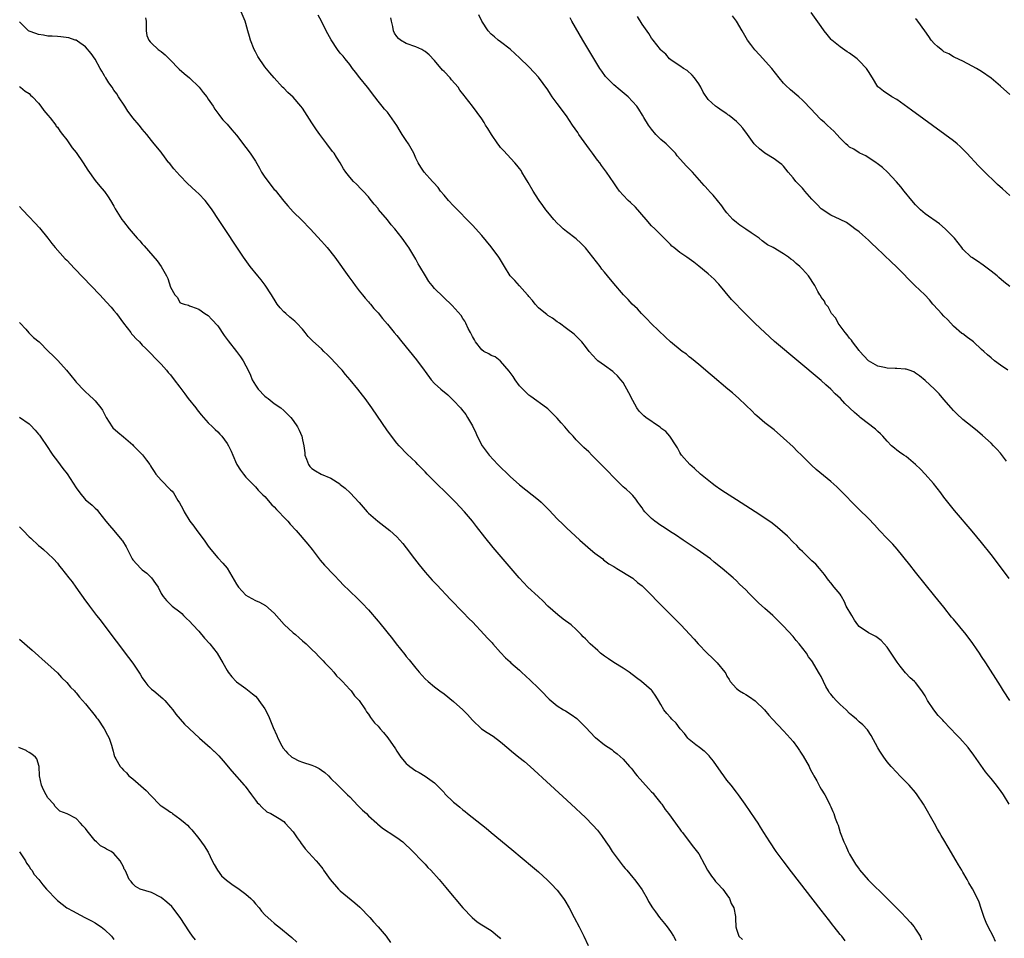
# Model space of a CAD drawing. Units: inches. Extents: x 2637000 to 2640000, y 1479000 to 1482000.
# Drawn here: x 2638355 to 2638564, y 1481617 to 1481811 of the extents above; entities that cross this region are included whole.
import ezdxf

# ---------------------------------------------------------------- set-up
doc = ezdxf.new("R2010")
doc.units = ezdxf.units.IN
doc.header["$MEASUREMENT"] = 0
doc.layers.add('LD26371479_10ft', color=3, linetype='Continuous')

msp = doc.modelspace()

# ---------------------------------------------------------------- linework, layer by layer
at = {"layer": 'LD26371479_10ft'}
for points, elevation in [([(2638561.91, 1481615.91), (2638561.47, 1481617), (2638560.39, 1481619), (2638559.94, 1481619.94), (2638559.52, 1481621), (2638559, 1481622.66), (2638558.4, 1481624.4), (2638557.05, 1481627.05), (2638556.3, 1481628.3), (2638555.93, 1481629), (2638555, 1481630.6), (2638554.78, 1481631), (2638554.11, 1481632.11), (2638553.62, 1481633), (2638551.87, 1481635.87), (2638551, 1481637.42), (2638550.39, 1481638.39), (2638550.07, 1481639), (2638549.67, 1481639.67), (2638549, 1481640.9), (2638546.65, 1481645), (2638545.36, 1481647), (2638545, 1481647.45), (2638543.64, 1481649), (2638541.64, 1481651), (2638541, 1481651.68), (2638539.82, 1481653), (2638539, 1481654), (2638538.26, 1481655), (2638537.42, 1481656.27), (2638537, 1481656.92), (2638535.58, 1481659.58), (2638534.77, 1481660.77), (2638533.8, 1481661.8), (2638533, 1481662.47), (2638532.44, 1481663), (2638531.68, 1481663.68), (2638531, 1481664.23), (2638530.24, 1481665), (2638529, 1481666.11), (2638528.12, 1481667), (2638527.59, 1481667.59), (2638527, 1481668.35), (2638526.7, 1481668.7), (2638526.52, 1481669), (2638525.96, 1481669.96), (2638525.47, 1481671), (2638525, 1481672.04), (2638524.63, 1481672.63), (2638524.43, 1481673), (2638523.16, 1481675.16), (2638523, 1481675.39), (2638522.26, 1481676.26), (2638521.84, 1481677), (2638520.33, 1481679), (2638519.7, 1481679.7), (2638519, 1481680.57), (2638517, 1481682.72), (2638515.85, 1481683.85), (2638515, 1481684.73), (2638514.71, 1481685), (2638513, 1481686.5), (2638511.7, 1481687.7), (2638511, 1481688.43), (2638509.7, 1481689.7), (2638509, 1481690.44), (2638507.68, 1481691.68), (2638507, 1481692.36), (2638506.31, 1481693), (2638504, 1481695), (2638502.31, 1481696.31), (2638501.47, 1481697), (2638498.67, 1481699), (2638495.71, 1481701), (2638494.08, 1481702.08), (2638493, 1481702.74), (2638491.66, 1481703.66), (2638491, 1481704.06), (2638489.69, 1481705), (2638489, 1481705.59), (2638487.58, 1481707), (2638487.33, 1481707.33), (2638487, 1481707.83), (2638486.5, 1481708.5), (2638486.06, 1481709), (2638485.65, 1481709.65), (2638485, 1481710.46), (2638484.45, 1481711), (2638483.7, 1481711.7), (2638483, 1481712.29), (2638482.66, 1481712.66), (2638481, 1481714.24), (2638479.66, 1481715.66), (2638479, 1481716.34), (2638478.31, 1481717), (2638477.68, 1481717.68), (2638477, 1481718.39), (2638476.36, 1481719), (2638475.67, 1481719.67), (2638474.63, 1481720.63), (2638473, 1481722.25), (2638472.35, 1481723), (2638471.7, 1481723.7), (2638470.61, 1481725), (2638469.85, 1481725.85), (2638469, 1481726.83), (2638467.92, 1481727.92), (2638467, 1481728.8), (2638466.76, 1481729), (2638463.44, 1481731.44), (2638463, 1481731.73), (2638461.68, 1481733), (2638461.36, 1481733.36), (2638461, 1481733.7), (2638460.05, 1481735), (2638459.66, 1481735.66), (2638459, 1481736.51), (2638458.81, 1481736.81), (2638457, 1481738.92), (2638456.87, 1481739), (2638455.82, 1481739.82), (2638455, 1481740.16), (2638454.5, 1481740.5), (2638453.41, 1481741), (2638453, 1481741.31), (2638451.67, 1481743), (2638451.44, 1481743.44), (2638451, 1481744.14), (2638450.75, 1481744.75), (2638450.58, 1481745), (2638450.14, 1481745.86), (2638449.63, 1481747), (2638449.4, 1481747.4), (2638449, 1481747.99), (2638448.61, 1481748.61), (2638446.73, 1481750.73), (2638443, 1481754.37), (2638442.45, 1481755), (2638441.81, 1481755.81), (2638441.04, 1481757), (2638439.89, 1481759), (2638439.54, 1481759.54), (2638439, 1481760.59), (2638438.37, 1481761.63), (2638437.5, 1481763), (2638437.29, 1481763.29), (2638437, 1481763.78), (2638436.48, 1481764.48), (2638436.12, 1481765), (2638434.56, 1481767), (2638433.82, 1481767.82), (2638433, 1481768.92), (2638431.12, 1481771.12), (2638431, 1481771.29), (2638430.21, 1481772.21), (2638429.31, 1481773.31), (2638429, 1481773.74), (2638427.86, 1481775), (2638427.43, 1481775.43), (2638426.44, 1481776.44), (2638425.83, 1481777), (2638425, 1481777.91), (2638424.21, 1481779), (2638423.69, 1481779.69), (2638422.99, 1481781), (2638422.18, 1481782.18), (2638421.69, 1481783), (2638421.38, 1481783.38), (2638421, 1481783.9), (2638420.51, 1481784.51), (2638420.18, 1481785), (2638418.66, 1481787), (2638417.95, 1481787.95), (2638417, 1481789.45), (2638415.98, 1481791), (2638415, 1481792.54), (2638414.64, 1481793), (2638413, 1481794.88), (2638411.88, 1481795.88), (2638411, 1481796.79), (2638410.78, 1481797), (2638408.96, 1481799), (2638408.08, 1481800.08), (2638407, 1481801.33), (2638405.54, 1481803.54), (2638405, 1481804.49), (2638404.74, 1481805), (2638403.97, 1481807), (2638403.75, 1481807.75), (2638403.42, 1481809), (2638403, 1481810.49), (2638402.84, 1481811), (2638402.01, 1481813)], 8620), ([(2638564.83, 1481645), (2638563.63, 1481647), (2638563, 1481647.9), (2638562.5, 1481648.5), (2638562.14, 1481649), (2638561, 1481650.44), (2638560.51, 1481651), (2638559.84, 1481651.84), (2638557.38, 1481655.38), (2638557, 1481655.91), (2638556.71, 1481656.27), (2638556.12, 1481657), (2638554.36, 1481659), (2638553.68, 1481659.68), (2638551, 1481662.56), (2638550.78, 1481662.78), (2638549.81, 1481663.81), (2638548.87, 1481665), (2638547.53, 1481667), (2638547, 1481667.94), (2638546.34, 1481669), (2638545, 1481670.77), (2638544.79, 1481671), (2638543.82, 1481671.82), (2638542.83, 1481672.83), (2638541.72, 1481674.28), (2638541.08, 1481675.08), (2638539, 1481678.26), (2638537.72, 1481679.72), (2638536.57, 1481680.57), (2638535, 1481681.31), (2638533, 1481682.7), (2638532.76, 1481683), (2638532.04, 1481684.04), (2638531.44, 1481685), (2638530.3, 1481687), (2638529.89, 1481687.89), (2638529.27, 1481689), (2638529.2, 1481689.2), (2638529, 1481689.53), (2638527.76, 1481691), (2638527, 1481691.94), (2638526.52, 1481692.52), (2638526.2, 1481693), (2638525.68, 1481693.68), (2638525, 1481694.52), (2638524.64, 1481695), (2638523.86, 1481695.86), (2638523, 1481696.61), (2638521, 1481698.54), (2638520.54, 1481699), (2638519.81, 1481699.81), (2638519, 1481700.57), (2638517.8, 1481701.8), (2638515.69, 1481703.69), (2638514.55, 1481704.55), (2638513, 1481705.65), (2638511, 1481706.97), (2638507, 1481709.5), (2638504.66, 1481711), (2638503.67, 1481711.67), (2638502.51, 1481712.51), (2638501.85, 1481713), (2638499.4, 1481715), (2638498.14, 1481716.14), (2638497.14, 1481717), (2638495.37, 1481719), (2638495.23, 1481719.23), (2638495, 1481719.55), (2638494.52, 1481720.52), (2638494.21, 1481721), (2638492.88, 1481723), (2638492.01, 1481724.01), (2638491, 1481724.75), (2638490.87, 1481724.87), (2638490.69, 1481725), (2638487.77, 1481727), (2638487.35, 1481727.35), (2638487, 1481727.68), (2638486.36, 1481728.36), (2638485.89, 1481729), (2638485, 1481730.62), (2638484.22, 1481732.22), (2638483, 1481734.38), (2638482.52, 1481735), (2638481.79, 1481735.79), (2638481, 1481736.56), (2638480.76, 1481736.76), (2638479, 1481737.99), (2638477.64, 1481739), (2638477.3, 1481739.3), (2638475.77, 1481741), (2638475, 1481742.03), (2638474.19, 1481743), (2638472.62, 1481744.62), (2638471, 1481745.88), (2638469.45, 1481747), (2638469, 1481747.3), (2638468.02, 1481748.02), (2638467, 1481748.6), (2638466.79, 1481748.79), (2638466.5, 1481749), (2638465, 1481750.26), (2638464.34, 1481751), (2638463.77, 1481751.77), (2638463, 1481752.61), (2638462.85, 1481752.85), (2638462.71, 1481753), (2638461, 1481754.92), (2638460, 1481756), (2638459.04, 1481757), (2638457.81, 1481759), (2638456.79, 1481760.78), (2638456.65, 1481761), (2638455, 1481763.17), (2638453, 1481765.55), (2638451, 1481767.77), (2638447, 1481771.87), (2638445.97, 1481773), (2638445, 1481774.11), (2638444.26, 1481775), (2638443.73, 1481775.73), (2638442.8, 1481776.8), (2638442.58, 1481777), (2638440.79, 1481779), (2638440.07, 1481780.07), (2638439.54, 1481781), (2638439, 1481781.99), (2638438.6, 1481783), (2638438.02, 1481784.02), (2638437.49, 1481785), (2638437, 1481785.71), (2638436.15, 1481787), (2638435.7, 1481787.7), (2638435, 1481788.9), (2638433.53, 1481791), (2638433, 1481791.72), (2638432.38, 1481792.38), (2638431.9, 1481793), (2638431, 1481794.05), (2638430.35, 1481795), (2638428.79, 1481797), (2638427.17, 1481799), (2638426.23, 1481800.23), (2638425.6, 1481801), (2638425, 1481801.8), (2638424.03, 1481803), (2638423.58, 1481803.58), (2638423, 1481804.24), (2638422.43, 1481805), (2638421.05, 1481807.05), (2638420.36, 1481808.36), (2638420.01, 1481809), (2638419.03, 1481811), (2638418.3, 1481812.3)], 8630), ([(2638564.84, 1481692.84), (2638563, 1481695.33), (2638561, 1481697.93), (2638559, 1481700.46), (2638557, 1481702.91), (2638553.28, 1481707.28), (2638551.85, 1481709), (2638551, 1481710.1), (2638550.33, 1481711), (2638548.79, 1481713), (2638547, 1481715), (2638546.01, 1481716.01), (2638545, 1481717.02), (2638543, 1481718.68), (2638542.51, 1481719), (2638541.61, 1481719.61), (2638541, 1481720.08), (2638540.49, 1481720.49), (2638539.92, 1481721), (2638539, 1481721.94), (2638538.07, 1481723), (2638537.55, 1481723.55), (2638537, 1481724.04), (2638536.51, 1481724.51), (2638533.27, 1481727), (2638533, 1481727.22), (2638532.04, 1481728.04), (2638529.97, 1481729.97), (2638529.04, 1481731), (2638527.97, 1481731.97), (2638527.02, 1481733), (2638525.94, 1481733.94), (2638525, 1481734.81), (2638515.11, 1481743.11), (2638513, 1481744.98), (2638511, 1481746.88), (2638509.94, 1481747.94), (2638508.88, 1481749), (2638505.97, 1481751.97), (2638503.27, 1481755.27), (2638503, 1481755.57), (2638502.28, 1481756.28), (2638501, 1481757.43), (2638499, 1481759.09), (2638497.94, 1481759.94), (2638497, 1481760.65), (2638496.46, 1481761), (2638495, 1481762), (2638493.71, 1481763), (2638493.33, 1481763.33), (2638493, 1481763.69), (2638491, 1481765.71), (2638489.69, 1481767), (2638489, 1481767.65), (2638487.84, 1481769), (2638485.57, 1481771.57), (2638484.55, 1481772.55), (2638484.05, 1481773), (2638483, 1481774.11), (2638482.22, 1481775), (2638481.7, 1481775.7), (2638481, 1481776.72), (2638479.47, 1481779), (2638479.26, 1481779.26), (2638478.4, 1481780.4), (2638478.01, 1481781), (2638477.55, 1481781.55), (2638476.51, 1481783), (2638475.87, 1481783.87), (2638473.61, 1481787), (2638473.38, 1481787.38), (2638472.27, 1481789), (2638470.97, 1481790.97), (2638469, 1481793.58), (2638467.96, 1481795), (2638467.56, 1481795.56), (2638467, 1481796.43), (2638465, 1481799.16), (2638464.14, 1481800.14), (2638463, 1481801.34), (2638461, 1481803.24), (2638460.11, 1481804.11), (2638459, 1481805.07), (2638457, 1481806.62), (2638456.49, 1481807), (2638455.7, 1481807.7), (2638455, 1481808.25), (2638454.33, 1481809), (2638453, 1481811.01), (2638452.37, 1481812.37)], 8650), ([(2638565, 1481774.08), (2638563.44, 1481775.44), (2638562.39, 1481776.39), (2638559.32, 1481779.32), (2638558.33, 1481780.33), (2638555.89, 1481783), (2638555.45, 1481783.45), (2638554.43, 1481784.43), (2638553.79, 1481785), (2638553, 1481785.64), (2638551.2, 1481787), (2638544.16, 1481792.16), (2638541, 1481794.4), (2638539.98, 1481795), (2638538.16, 1481796.16), (2638537.1, 1481797), (2638537, 1481797.11), (2638535.87, 1481799), (2638535, 1481800.35), (2638534.6, 1481801), (2638533, 1481802.63), (2638532.59, 1481803), (2638531, 1481804.22), (2638530.52, 1481804.52), (2638529, 1481805.57), (2638527.26, 1481807), (2638527.12, 1481807.12), (2638526.21, 1481808.21), (2638525.61, 1481809), (2638525, 1481809.91), (2638522.86, 1481812.86)], 8690), ([(2638530.04, 1481616.04), (2638529.34, 1481617), (2638529, 1481617.38), (2638527.72, 1481619), (2638527.39, 1481619.39), (2638527, 1481619.92), (2638526.52, 1481620.52), (2638525, 1481622.54), (2638518.66, 1481630.66), (2638516.88, 1481633), (2638515.44, 1481635), (2638514.09, 1481637), (2638512.83, 1481639), (2638512.14, 1481640.14), (2638511.59, 1481641), (2638511, 1481641.9), (2638508.87, 1481645), (2638507.45, 1481647), (2638507.25, 1481647.25), (2638507, 1481647.54), (2638505.89, 1481649), (2638505, 1481650.11), (2638504.34, 1481651), (2638503.8, 1481651.8), (2638502.14, 1481654.14), (2638501.42, 1481655), (2638501.24, 1481655.24), (2638501, 1481655.44), (2638500.23, 1481656.23), (2638500.17, 1481656.27), (2638499.18, 1481657), (2638498.41, 1481657.59), (2638497, 1481658.7), (2638496.69, 1481659), (2638495.98, 1481659.98), (2638495.08, 1481661), (2638494.2, 1481662.2), (2638493.33, 1481663), (2638493, 1481663.4), (2638492.22, 1481664.22), (2638491.59, 1481665), (2638491, 1481666.12), (2638490.49, 1481667), (2638489.88, 1481667.88), (2638489.16, 1481669), (2638489, 1481669.16), (2638486.86, 1481671), (2638485.78, 1481671.78), (2638484.25, 1481673), (2638483, 1481673.87), (2638481, 1481675.06), (2638479.84, 1481675.84), (2638479, 1481676.36), (2638478.19, 1481677), (2638477.58, 1481677.58), (2638475.99, 1481679), (2638475, 1481680.03), (2638474.51, 1481680.51), (2638474.05, 1481681), (2638473, 1481682.03), (2638471.94, 1481683), (2638470.24, 1481684.24), (2638469.11, 1481685.11), (2638467.04, 1481687), (2638466.03, 1481688.03), (2638464.94, 1481689), (2638462.8, 1481691), (2638460.93, 1481693), (2638459.21, 1481695), (2638455.45, 1481699.45), (2638453.64, 1481701.64), (2638451.88, 1481703.88), (2638451.03, 1481705), (2638449.31, 1481707), (2638447.4, 1481709), (2638441.45, 1481715), (2638441, 1481715.49), (2638439.46, 1481717), (2638439, 1481717.48), (2638437.19, 1481719.19), (2638435.46, 1481721), (2638435, 1481721.53), (2638433.86, 1481723), (2638433.5, 1481723.5), (2638433, 1481724.17), (2638429.69, 1481729), (2638428.26, 1481731), (2638427.71, 1481731.71), (2638426.75, 1481733), (2638425.11, 1481735), (2638424.11, 1481736.11), (2638423.37, 1481737), (2638423, 1481737.41), (2638421, 1481739.58), (2638420.26, 1481740.26), (2638419.53, 1481741), (2638419, 1481741.51), (2638417.18, 1481743.18), (2638416.19, 1481744.19), (2638415.58, 1481745), (2638415, 1481745.69), (2638413.8, 1481747), (2638413.39, 1481747.39), (2638412.29, 1481748.29), (2638411.45, 1481749), (2638411, 1481749.42), (2638410.22, 1481750.22), (2638409.63, 1481751), (2638409.37, 1481751.37), (2638408.4, 1481753), (2638407.06, 1481755.06), (2638406.19, 1481756.19), (2638405.49, 1481757), (2638403.88, 1481759), (2638402.45, 1481761), (2638397.17, 1481769), (2638395.82, 1481771), (2638394.62, 1481772.62), (2638394.33, 1481773), (2638393, 1481774.41), (2638392.4, 1481775), (2638390.6, 1481776.6), (2638389, 1481778.27), (2638388.32, 1481779), (2638387.69, 1481779.69), (2638387, 1481780.63), (2638386.82, 1481780.82), (2638386.67, 1481781), (2638385.15, 1481783), (2638385, 1481783.24), (2638383.55, 1481785), (2638383, 1481785.73), (2638381.96, 1481787), (2638381, 1481788.11), (2638380.62, 1481788.62), (2638380.33, 1481789), (2638379, 1481790.5), (2638378.65, 1481791), (2638377.93, 1481791.93), (2638377.29, 1481793), (2638376, 1481795), (2638375.59, 1481795.59), (2638375, 1481796.38), (2638374.6, 1481797), (2638373.93, 1481797.92), (2638373.27, 1481799), (2638373.15, 1481799.15), (2638373, 1481799.43), (2638372.4, 1481800.4), (2638372.05, 1481801), (2638371, 1481802.93), (2638370.19, 1481804.19), (2638369, 1481805.61), (2638367.24, 1481806.76), (2638366.96, 1481806.96), (2638366.8, 1481807), (2638365.47, 1481807.47), (2638363.73, 1481807.73), (2638363, 1481807.74), (2638361.87, 1481807.87), (2638361, 1481807.86), (2638360.07, 1481808.07), (2638359, 1481808.16), (2638358.42, 1481808.42), (2638357, 1481808.9), (2638356.85, 1481809), (2638355, 1481810.88)], 8600), ([(2638381.71, 1481811.71), (2638381.82, 1481811), (2638381.86, 1481810.14), (2638381.84, 1481809), (2638382.01, 1481808.01), (2638382.38, 1481807), (2638382.65, 1481806.65), (2638383, 1481806.35), (2638384.37, 1481805), (2638385, 1481804.6), (2638385.85, 1481803.85), (2638387, 1481802.77), (2638388.72, 1481801), (2638388.84, 1481800.84), (2638389.89, 1481799.89), (2638391.02, 1481799), (2638393.08, 1481797), (2638393.92, 1481795.92), (2638394.69, 1481795), (2638395, 1481794.51), (2638396.03, 1481793), (2638396.37, 1481792.37), (2638397, 1481791.54), (2638397.21, 1481791.21), (2638397.38, 1481791), (2638398.11, 1481790.11), (2638399, 1481789.15), (2638400.01, 1481788.01), (2638401, 1481786.87), (2638403, 1481784.25), (2638403.9, 1481783), (2638405, 1481781.34), (2638405.85, 1481779.85), (2638406.31, 1481779), (2638407, 1481777.97), (2638407.7, 1481777), (2638408.26, 1481776.26), (2638409, 1481775.35), (2638409.17, 1481775.17), (2638411, 1481772.85), (2638411.89, 1481771.89), (2638413, 1481770.58), (2638414.81, 1481768.81), (2638416.59, 1481767), (2638419, 1481764.39), (2638419.64, 1481763.64), (2638420.21, 1481763), (2638421.83, 1481761), (2638424.82, 1481756.82), (2638425.65, 1481755.65), (2638426.16, 1481755), (2638427, 1481753.83), (2638427.69, 1481753), (2638428.26, 1481752.26), (2638429, 1481751.5), (2638429.21, 1481751.21), (2638429.41, 1481751), (2638430.12, 1481750.12), (2638431, 1481749.2), (2638431.97, 1481747.97), (2638433, 1481746.8), (2638434.45, 1481745), (2638435, 1481744.35), (2638436.08, 1481743), (2638439.18, 1481739.18), (2638440.81, 1481737), (2638441, 1481736.72), (2638442.3, 1481735), (2638443, 1481734.17), (2638444.3, 1481733), (2638445.77, 1481731.77), (2638446.6, 1481731), (2638447, 1481730.61), (2638448.5, 1481729), (2638448.73, 1481728.73), (2638449.59, 1481727.59), (2638450.01, 1481727), (2638451, 1481725.21), (2638451.72, 1481723.72), (2638452.03, 1481723), (2638453.11, 1481721), (2638454.54, 1481719), (2638456.38, 1481717), (2638459, 1481714.49), (2638461, 1481712.72), (2638465, 1481709.53), (2638465.61, 1481709), (2638466.33, 1481708.33), (2638467, 1481707.62), (2638467.31, 1481707.31), (2638469, 1481705.5), (2638470.27, 1481704.27), (2638471, 1481703.57), (2638473.82, 1481701), (2638476.07, 1481699), (2638477, 1481698.21), (2638478.64, 1481697), (2638478.84, 1481696.84), (2638479.98, 1481695.98), (2638481, 1481695.39), (2638481.22, 1481695.22), (2638481.63, 1481695), (2638485, 1481692.94), (2638486.03, 1481692.03), (2638487, 1481691.26), (2638489, 1481689.28), (2638490.1, 1481688.1), (2638491, 1481687.24), (2638495.2, 1481683), (2638498.02, 1481680.02), (2638498.9, 1481679), (2638500.81, 1481677), (2638501.94, 1481675.94), (2638502.9, 1481675), (2638504.55, 1481673), (2638504.73, 1481672.73), (2638505, 1481672.16), (2638505.43, 1481671.43), (2638505.71, 1481671), (2638507, 1481669.51), (2638507.63, 1481669), (2638508.53, 1481668.53), (2638509, 1481668.23), (2638509.78, 1481667.78), (2638511, 1481666.92), (2638512.97, 1481664.97), (2638513.84, 1481663.84), (2638514.68, 1481663), (2638517, 1481660.56), (2638517.73, 1481659.73), (2638518.39, 1481659), (2638519, 1481658.26), (2638519.95, 1481657), (2638520.39, 1481656.39), (2638520.47, 1481656.27), (2638521.19, 1481655.19), (2638522.41, 1481653), (2638522.58, 1481652.58), (2638523, 1481651.82), (2638523.28, 1481651.28), (2638523.45, 1481651), (2638524.03, 1481649.97), (2638524.7, 1481648.7), (2638525, 1481648.18), (2638525.73, 1481647), (2638526.18, 1481646.18), (2638526.84, 1481644.84), (2638527, 1481644.46), (2638527.48, 1481643.48), (2638527.67, 1481643), (2638527.95, 1481642.05), (2638528.36, 1481641), (2638528.58, 1481640.58), (2638529.01, 1481638.99), (2638529.75, 1481637), (2638530.17, 1481636.17), (2638530.67, 1481635), (2638531, 1481634.4), (2638531.81, 1481633), (2638532.26, 1481632.26), (2638533, 1481631.21), (2638533.09, 1481631.09), (2638534.01, 1481630.01), (2638534.97, 1481628.97), (2638539, 1481624.97), (2638541.98, 1481621.98), (2638542.93, 1481621), (2638543.91, 1481619.91), (2638544.69, 1481619), (2638545, 1481618.52), (2638545.94, 1481617), (2638546.23, 1481616.23)], 8610), ([(2638564.98, 1481667), (2638563.62, 1481669), (2638563, 1481670.06), (2638559.89, 1481675), (2638559, 1481676.28), (2638558.54, 1481677), (2638557.92, 1481677.92), (2638557.1, 1481679.1), (2638555.7, 1481681), (2638553, 1481684.26), (2638552.64, 1481684.64), (2638551, 1481686.75), (2638549.11, 1481689.11), (2638545, 1481694.18), (2638543.75, 1481695.75), (2638541.07, 1481699.07), (2638540.14, 1481700.14), (2638539, 1481701.34), (2638537.36, 1481703), (2638536.25, 1481704.25), (2638535, 1481705.55), (2638533, 1481707.51), (2638532.26, 1481708.26), (2638531.48, 1481709), (2638530.28, 1481710.28), (2638528.28, 1481712.28), (2638527, 1481713.44), (2638523.93, 1481715.93), (2638522.91, 1481716.91), (2638520.83, 1481719), (2638519.87, 1481719.87), (2638519, 1481720.74), (2638517, 1481722.63), (2638515, 1481724.36), (2638513, 1481725.88), (2638511.32, 1481727.32), (2638511, 1481727.64), (2638510.34, 1481728.34), (2638509, 1481729.63), (2638507.53, 1481731), (2638506.18, 1481732.18), (2638505.19, 1481733), (2638501.84, 1481735.85), (2638501, 1481736.53), (2638500.46, 1481737), (2638499, 1481738.2), (2638497.5, 1481739.5), (2638497, 1481739.85), (2638496.38, 1481740.38), (2638495.52, 1481741), (2638493, 1481743), (2638491.99, 1481743.99), (2638489, 1481746.83), (2638487.95, 1481747.95), (2638486.86, 1481749), (2638485.99, 1481749.99), (2638484.91, 1481751), (2638484.03, 1481752.03), (2638483.04, 1481753), (2638481, 1481755.37), (2638479.67, 1481757), (2638479, 1481757.77), (2638478.46, 1481758.46), (2638478.1, 1481759), (2638476.55, 1481761), (2638475, 1481762.93), (2638473.98, 1481763.98), (2638473, 1481764.86), (2638471, 1481766.39), (2638470.25, 1481767), (2638469.62, 1481767.62), (2638469, 1481768.17), (2638468.26, 1481769), (2638467, 1481770.52), (2638466.62, 1481771), (2638465.95, 1481771.95), (2638465.14, 1481773), (2638465, 1481773.22), (2638463.87, 1481775), (2638462.83, 1481776.83), (2638462.3, 1481777.7), (2638461.53, 1481779), (2638461.32, 1481779.32), (2638461, 1481779.77), (2638460.47, 1481780.47), (2638460, 1481781), (2638457.58, 1481783.58), (2638457, 1481784.25), (2638456.68, 1481784.68), (2638456.43, 1481785), (2638455.08, 1481787), (2638454.29, 1481788.29), (2638453.82, 1481789), (2638453.51, 1481789.51), (2638453, 1481790.29), (2638451.02, 1481793), (2638449.46, 1481795), (2638449.24, 1481795.24), (2638448.36, 1481796.36), (2638447.99, 1481797), (2638446.6, 1481798.6), (2638446.3, 1481799), (2638445, 1481800.33), (2638444.66, 1481800.66), (2638443, 1481802.68), (2638441.88, 1481803.88), (2638441, 1481804.58), (2638440.75, 1481804.75), (2638440.28, 1481805), (2638439, 1481805.54), (2638437, 1481806.28), (2638435.79, 1481807), (2638435.32, 1481807.32), (2638435, 1481807.75), (2638434.49, 1481808.49), (2638434.29, 1481809), (2638434.12, 1481809.88), (2638433.83, 1481811), (2638433.73, 1481811.73)], 8640), ([(2638564.25, 1481717.75), (2638563, 1481719.44), (2638562.25, 1481720.25), (2638561.52, 1481721), (2638561, 1481721.51), (2638559.15, 1481723.15), (2638558.11, 1481724.11), (2638557.01, 1481725), (2638555, 1481726.57), (2638553.75, 1481727.75), (2638553, 1481728.48), (2638552.53, 1481729), (2638551, 1481730.79), (2638549.97, 1481731.97), (2638548.99, 1481732.99), (2638547, 1481734.82), (2638545.8, 1481735.8), (2638545, 1481736.4), (2638544.64, 1481736.64), (2638543.66, 1481737), (2638543, 1481737.22), (2638542.8, 1481737.2), (2638541, 1481737.36), (2638540.66, 1481737.34), (2638539, 1481737.44), (2638538.41, 1481737.59), (2638537, 1481737.89), (2638534.99, 1481739), (2638534.05, 1481740.05), (2638533.17, 1481741), (2638533.1, 1481741.1), (2638533, 1481741.22), (2638531.61, 1481743), (2638531.39, 1481743.39), (2638531, 1481743.81), (2638530.52, 1481744.52), (2638530.09, 1481745), (2638528.59, 1481747), (2638528.05, 1481748.05), (2638527.17, 1481749), (2638527, 1481749.29), (2638526.43, 1481750.43), (2638525.9, 1481751), (2638525.65, 1481751.65), (2638525, 1481752.53), (2638524.84, 1481752.84), (2638524.71, 1481753), (2638524.28, 1481753.72), (2638523.61, 1481755), (2638523.37, 1481755.37), (2638522.6, 1481756.6), (2638522.3, 1481757), (2638521, 1481758.45), (2638520.46, 1481759), (2638519.64, 1481759.64), (2638519, 1481760.25), (2638518.56, 1481760.56), (2638518.05, 1481761), (2638517, 1481761.69), (2638514.82, 1481763), (2638513.62, 1481763.62), (2638512.45, 1481764.45), (2638511.81, 1481765), (2638510.14, 1481766.14), (2638509, 1481766.94), (2638507.74, 1481767.74), (2638507, 1481768.31), (2638506.24, 1481769), (2638505, 1481770.35), (2638504.5, 1481771), (2638503.88, 1481771.88), (2638503, 1481773.02), (2638502.1, 1481774.1), (2638501.24, 1481775), (2638501.13, 1481775.13), (2638500.17, 1481776.17), (2638497.67, 1481779), (2638497.33, 1481779.33), (2638497, 1481779.72), (2638496.34, 1481780.34), (2638495.8, 1481781), (2638494.47, 1481782.47), (2638494.06, 1481783), (2638493, 1481784.07), (2638492.55, 1481784.55), (2638492.07, 1481785), (2638491, 1481785.93), (2638489.91, 1481787), (2638489, 1481788.13), (2638488.37, 1481789), (2638487.38, 1481790.62), (2638487.1, 1481791.1), (2638486.33, 1481792.33), (2638485.87, 1481793), (2638484.06, 1481795), (2638482.38, 1481796.38), (2638481, 1481797.54), (2638479.5, 1481799), (2638479.27, 1481799.27), (2638478.43, 1481800.43), (2638478.05, 1481801), (2638477, 1481802.73), (2638474.46, 1481807), (2638472.11, 1481811), (2638471.72, 1481811.72)], 8660), ([(2638564.55, 1481737), (2638563, 1481738.07), (2638561.75, 1481739), (2638561, 1481739.65), (2638560.26, 1481740.26), (2638559.44, 1481741), (2638559, 1481741.43), (2638557.27, 1481743), (2638557, 1481743.26), (2638555.97, 1481743.97), (2638555, 1481744.71), (2638554.82, 1481744.82), (2638553, 1481746.38), (2638552.47, 1481747), (2638551.76, 1481747.76), (2638551, 1481748.45), (2638550.49, 1481749), (2638549.8, 1481749.8), (2638548.68, 1481751), (2638547.94, 1481751.94), (2638546.97, 1481752.97), (2638544.8, 1481755), (2638543.9, 1481755.9), (2638541.96, 1481757.96), (2638540.91, 1481759), (2638539.92, 1481759.92), (2638536.67, 1481763), (2638535.78, 1481763.78), (2638535, 1481764.56), (2638533.71, 1481765.71), (2638533, 1481766.35), (2638532.11, 1481767), (2638531.5, 1481767.5), (2638530.32, 1481768.32), (2638529, 1481768.94), (2638527, 1481769.9), (2638525, 1481771.2), (2638524.12, 1481772.12), (2638523, 1481773.25), (2638521.49, 1481775), (2638521.28, 1481775.28), (2638521, 1481775.58), (2638519.6, 1481777), (2638519, 1481777.79), (2638517.96, 1481779), (2638517, 1481780.25), (2638516.61, 1481780.61), (2638516.12, 1481781), (2638515, 1481781.83), (2638513.04, 1481783.04), (2638511.92, 1481783.92), (2638511, 1481784.77), (2638510.77, 1481785), (2638509.33, 1481787), (2638508.33, 1481788.33), (2638507.76, 1481789), (2638507, 1481789.72), (2638505.46, 1481791), (2638505.18, 1481791.18), (2638505, 1481791.36), (2638503.98, 1481791.98), (2638503, 1481792.71), (2638502.54, 1481793), (2638501, 1481794.39), (2638499.97, 1481795.97), (2638499.47, 1481797), (2638499, 1481797.71), (2638498.1, 1481799), (2638497.6, 1481799.6), (2638496.57, 1481800.57), (2638495.78, 1481801), (2638495, 1481801.58), (2638493.37, 1481802.63), (2638492.84, 1481803), (2638492.03, 1481804.03), (2638491, 1481804.89), (2638490.9, 1481805), (2638489.36, 1481807), (2638489, 1481807.43), (2638488.42, 1481808.42), (2638487, 1481810.37), (2638486.03, 1481812.03)], 8670), ([(2638565, 1481754.79), (2638563.74, 1481755.74), (2638562.67, 1481756.67), (2638562.31, 1481757), (2638561, 1481758.02), (2638559.3, 1481759.3), (2638558.11, 1481760.11), (2638556.9, 1481760.9), (2638556.77, 1481761), (2638555, 1481762.71), (2638554.77, 1481763), (2638554.04, 1481764.04), (2638553.23, 1481765), (2638553, 1481765.25), (2638551.29, 1481767), (2638550.05, 1481768.05), (2638547, 1481770.2), (2638546.05, 1481771), (2638545, 1481772.05), (2638544.17, 1481773), (2638542.56, 1481775), (2638541.89, 1481775.89), (2638540.95, 1481776.95), (2638539.01, 1481779.01), (2638537.99, 1481779.99), (2638536.87, 1481780.87), (2638536.64, 1481781), (2638534.46, 1481782.46), (2638533.14, 1481783), (2638533, 1481783.07), (2638531.87, 1481783.87), (2638531, 1481784.33), (2638530.64, 1481784.64), (2638530.18, 1481785), (2638529, 1481786.18), (2638528.31, 1481787), (2638527.67, 1481787.67), (2638527, 1481788.26), (2638526.27, 1481789), (2638525.58, 1481789.58), (2638525, 1481790.13), (2638523.55, 1481791.55), (2638523, 1481792.19), (2638521, 1481794.3), (2638520.21, 1481795), (2638518.47, 1481796.47), (2638517.42, 1481797.42), (2638517, 1481797.87), (2638516.07, 1481799), (2638514.51, 1481801), (2638511.9, 1481803.9), (2638510.92, 1481804.92), (2638510.05, 1481806.05), (2638509.36, 1481807), (2638508.2, 1481809), (2638507, 1481811), (2638506.16, 1481812.16)], 8680), ([(2638565, 1481795.44), (2638563, 1481797.26), (2638561, 1481798.91), (2638559, 1481800.32), (2638558.59, 1481800.59), (2638557.89, 1481801), (2638557, 1481801.51), (2638555, 1481802.51), (2638553.3, 1481803.3), (2638553, 1481803.42), (2638552.07, 1481804.07), (2638551, 1481804.53), (2638550.75, 1481804.75), (2638550.39, 1481805), (2638549.66, 1481805.66), (2638549, 1481806.19), (2638548.28, 1481807), (2638547.8, 1481807.8), (2638546.98, 1481808.98), (2638545.5, 1481811), (2638545.27, 1481811.27), (2638545, 1481811.49)], 8700), ([(2638355, 1481797.15), (2638355.2, 1481797), (2638356.15, 1481796.15), (2638357, 1481795.65), (2638357.33, 1481795.33), (2638357.71, 1481795), (2638359, 1481793.63), (2638359.53, 1481793), (2638360.11, 1481792.11), (2638361, 1481791.11), (2638361.45, 1481790.55), (2638362.65, 1481789), (2638362.77, 1481788.77), (2638363, 1481788.54), (2638363.62, 1481787.62), (2638364.12, 1481787), (2638365, 1481785.85), (2638366.15, 1481784.15), (2638367, 1481783.14), (2638368.46, 1481781), (2638369, 1481780.17), (2638369.43, 1481779.43), (2638371, 1481777.23), (2638372, 1481776), (2638372.94, 1481775), (2638373, 1481774.92), (2638373.76, 1481773.76), (2638374.28, 1481773), (2638375, 1481771.76), (2638375.26, 1481771.26), (2638376.68, 1481769), (2638377, 1481768.57), (2638378.21, 1481767), (2638379.96, 1481765), (2638380.46, 1481764.46), (2638381, 1481763.82), (2638381.4, 1481763.4), (2638384.19, 1481760.19), (2638385.01, 1481759), (2638386.18, 1481757), (2638386.46, 1481756.46), (2638387, 1481754.65), (2638387.93, 1481753), (2638388.46, 1481752.46), (2638389, 1481751.4), (2638389.25, 1481751.25), (2638389.9, 1481751), (2638390.8, 1481750.8), (2638391, 1481750.68), (2638391.45, 1481750.55), (2638393, 1481749.96), (2638394.31, 1481749), (2638395, 1481748.61), (2638395.79, 1481747.79), (2638397, 1481746.44), (2638398.39, 1481744.39), (2638399.24, 1481743.24), (2638401, 1481740.98), (2638401.84, 1481739.84), (2638402.39, 1481739), (2638403, 1481737.94), (2638403.46, 1481737), (2638403.98, 1481735.98), (2638404.34, 1481735), (2638405, 1481733.85), (2638405.62, 1481733), (2638407, 1481731.52), (2638407.31, 1481731.31), (2638407.71, 1481731), (2638409, 1481729.97), (2638410.36, 1481729), (2638411, 1481728.47), (2638411.73, 1481727.73), (2638412.52, 1481727), (2638413, 1481726.38), (2638413.91, 1481725), (2638414.29, 1481724.29), (2638414.82, 1481723), (2638415, 1481722.24), (2638415.26, 1481721), (2638415.47, 1481719.47), (2638415.51, 1481719), (2638415.83, 1481718.17), (2638416.26, 1481717), (2638416.57, 1481716.57), (2638417, 1481716.17), (2638417.71, 1481715.71), (2638418.95, 1481715), (2638421, 1481714.13), (2638422.9, 1481712.9), (2638423, 1481712.81), (2638424.03, 1481712.03), (2638425.1, 1481711), (2638426.97, 1481708.97), (2638428.71, 1481707), (2638429, 1481706.73), (2638430.99, 1481705), (2638433.51, 1481703), (2638435, 1481701.65), (2638435.64, 1481701), (2638436.27, 1481700.27), (2638437, 1481699.38), (2638438.72, 1481697), (2638439.72, 1481695.72), (2638441, 1481694.2), (2638442.51, 1481692.51), (2638443.47, 1481691.47), (2638446.39, 1481688.39), (2638449, 1481685.72), (2638450.33, 1481684.33), (2638451, 1481683.66), (2638453.53, 1481681), (2638454.21, 1481680.21), (2638455.18, 1481679.18), (2638455.36, 1481679), (2638457, 1481677.13), (2638458.01, 1481676.01), (2638459, 1481675.16), (2638459.15, 1481675), (2638461, 1481673.43), (2638461.43, 1481673), (2638463.29, 1481671.29), (2638465, 1481669.58), (2638465.6, 1481669), (2638467.26, 1481667.26), (2638469, 1481665.86), (2638470.32, 1481665), (2638470.76, 1481664.76), (2638471.98, 1481663.98), (2638473.13, 1481663.13), (2638475, 1481661.35), (2638476.16, 1481660.16), (2638477, 1481659.22), (2638477.12, 1481659.12), (2638479, 1481657.6), (2638480.56, 1481656.56), (2638480.93, 1481656.27), (2638481.7, 1481655.7), (2638483, 1481654.57), (2638484.34, 1481653), (2638484.65, 1481652.65), (2638485, 1481652.23), (2638485.53, 1481651.53), (2638485.92, 1481651), (2638488.35, 1481648.35), (2638489, 1481647.64), (2638489.32, 1481647.32), (2638489.59, 1481647), (2638491, 1481645.21), (2638491.16, 1481645), (2638491.9, 1481643.9), (2638492.61, 1481643), (2638494.09, 1481641), (2638494.45, 1481640.45), (2638495, 1481639.71), (2638495.29, 1481639.29), (2638495.54, 1481639), (2638497, 1481637.07), (2638497.91, 1481635.91), (2638499, 1481634.46), (2638500.2, 1481632.2), (2638500.88, 1481631), (2638501.7, 1481629.7), (2638502.3, 1481629), (2638502.59, 1481628.59), (2638503, 1481628.16), (2638504.15, 1481627), (2638505, 1481625.77), (2638505.56, 1481625), (2638505.92, 1481623.92), (2638506.42, 1481623), (2638506.79, 1481621.21), (2638506.78, 1481620.78), (2638506.86, 1481619), (2638507, 1481618.47), (2638507.5, 1481617), (2638508.3, 1481616.3)], 8590), ([(2638355, 1481771.7), (2638355.61, 1481771), (2638357, 1481769.5), (2638358.23, 1481768.23), (2638359.19, 1481767.19), (2638361, 1481765), (2638361.85, 1481763.86), (2638362.56, 1481763), (2638364.65, 1481760.65), (2638365, 1481760.32), (2638366.61, 1481758.61), (2638372, 1481753), (2638373.45, 1481751.45), (2638374.39, 1481750.39), (2638375, 1481749.69), (2638375.56, 1481749), (2638377.01, 1481747.01), (2638378.55, 1481745), (2638378.74, 1481744.74), (2638379, 1481744.43), (2638379.69, 1481743.69), (2638380.39, 1481743), (2638381, 1481742.32), (2638381.67, 1481741.67), (2638382.39, 1481741), (2638382.68, 1481740.68), (2638383, 1481740.4), (2638383.64, 1481739.64), (2638385, 1481738.31), (2638386.14, 1481737), (2638386.53, 1481736.53), (2638387, 1481736.06), (2638387.8, 1481735), (2638389, 1481733.39), (2638390, 1481732), (2638390.76, 1481731), (2638392.34, 1481729), (2638392.62, 1481728.62), (2638393.52, 1481727.52), (2638393.98, 1481727), (2638395, 1481725.82), (2638395.88, 1481725), (2638396.44, 1481724.44), (2638397, 1481723.94), (2638397.46, 1481723.46), (2638397.86, 1481723), (2638399, 1481721.46), (2638399.28, 1481721), (2638399.84, 1481719.84), (2638400.21, 1481719), (2638401, 1481717.18), (2638401.09, 1481717), (2638401.83, 1481715.83), (2638402.46, 1481715), (2638403, 1481714.33), (2638405, 1481712.29), (2638405.59, 1481711.59), (2638406.56, 1481710.56), (2638407, 1481710.21), (2638408.47, 1481708.47), (2638409, 1481708.03), (2638409.46, 1481707.46), (2638409.98, 1481707), (2638411, 1481705.88), (2638411.88, 1481705), (2638412.37, 1481704.37), (2638413.67, 1481703), (2638416.14, 1481700.14), (2638417.03, 1481699.03), (2638418.76, 1481696.76), (2638419.66, 1481695.66), (2638421.61, 1481693.61), (2638423, 1481692.18), (2638423.57, 1481691.57), (2638425, 1481690.18), (2638426.64, 1481688.64), (2638427.64, 1481687.64), (2638429, 1481686.18), (2638431, 1481683.83), (2638431.37, 1481683.37), (2638434.05, 1481680.05), (2638434.87, 1481679), (2638436.7, 1481676.7), (2638437, 1481676.3), (2638437.6, 1481675.6), (2638439, 1481673.82), (2638439.7, 1481673), (2638441, 1481671.56), (2638441.6, 1481671), (2638443, 1481669.86), (2638444.13, 1481669), (2638445, 1481668.38), (2638447, 1481666.79), (2638449, 1481665.01), (2638449.98, 1481663.98), (2638451, 1481662.82), (2638452.97, 1481660.97), (2638454.17, 1481660.17), (2638455.4, 1481659.4), (2638457, 1481658.2), (2638458.74, 1481656.74), (2638459.32, 1481656.27), (2638460.89, 1481655), (2638462.04, 1481654.04), (2638463.23, 1481653), (2638467.61, 1481649), (2638471.95, 1481645), (2638475, 1481642.15), (2638476.58, 1481640.58), (2638477.51, 1481639.51), (2638478.38, 1481638.38), (2638479.31, 1481637), (2638480.02, 1481636.02), (2638480.66, 1481635), (2638482.14, 1481633), (2638483, 1481631.87), (2638483.39, 1481631.39), (2638483.74, 1481631), (2638485, 1481629.45), (2638485.4, 1481629), (2638486.11, 1481628.11), (2638487, 1481626.87), (2638488.08, 1481625), (2638488.39, 1481624.39), (2638489.2, 1481623), (2638489.81, 1481622.19), (2638490.67, 1481621), (2638491.72, 1481619.72), (2638492.28, 1481619), (2638493, 1481618.03), (2638493.64, 1481617), (2638494.13, 1481616.13)], 8580), ([(2638355, 1481747.16), (2638355.12, 1481747), (2638356.29, 1481745.71), (2638356.95, 1481744.95), (2638357.96, 1481743.95), (2638359.13, 1481743), (2638361.11, 1481741), (2638362.08, 1481740.08), (2638363.08, 1481739.08), (2638364.95, 1481737), (2638366.76, 1481734.76), (2638367, 1481734.48), (2638368.7, 1481732.7), (2638369, 1481732.41), (2638369.75, 1481731.75), (2638370.77, 1481730.77), (2638371, 1481730.53), (2638372.23, 1481729), (2638372.55, 1481728.55), (2638373.34, 1481727), (2638373.96, 1481725.96), (2638374.63, 1481725), (2638374.8, 1481724.8), (2638375.85, 1481723.85), (2638377, 1481722.9), (2638379, 1481721.17), (2638379.18, 1481721), (2638381.05, 1481719.05), (2638381.93, 1481717.93), (2638382.59, 1481717), (2638382.74, 1481716.74), (2638383, 1481716.36), (2638383.51, 1481715.51), (2638383.89, 1481715), (2638385, 1481713.68), (2638387, 1481711.65), (2638387.33, 1481711.33), (2638387.6, 1481711), (2638388.58, 1481709.42), (2638388.91, 1481708.91), (2638389.62, 1481707.62), (2638389.91, 1481707), (2638391.12, 1481705), (2638391.93, 1481703.93), (2638392.58, 1481703), (2638394.11, 1481701), (2638395, 1481699.71), (2638395.56, 1481699), (2638397, 1481697.2), (2638398.11, 1481696.11), (2638399.02, 1481695.02), (2638400.53, 1481692.53), (2638401, 1481691.64), (2638401.24, 1481691.24), (2638401.41, 1481691), (2638403, 1481689.32), (2638403.48, 1481689), (2638405, 1481688.2), (2638405.84, 1481687.84), (2638407.12, 1481687.12), (2638409, 1481685.52), (2638411.13, 1481683.13), (2638413, 1481681.36), (2638413.47, 1481681), (2638414.3, 1481680.3), (2638415, 1481679.65), (2638415.75, 1481679), (2638417, 1481677.8), (2638417.79, 1481677), (2638418.37, 1481676.37), (2638419, 1481675.78), (2638419.36, 1481675.36), (2638419.73, 1481675), (2638421, 1481673.67), (2638421.62, 1481673), (2638422.23, 1481672.23), (2638423, 1481671.53), (2638423.24, 1481671.24), (2638423.49, 1481671), (2638425, 1481669.34), (2638425.3, 1481669), (2638425.98, 1481667.98), (2638427.01, 1481667), (2638428.35, 1481665), (2638428.58, 1481664.58), (2638429, 1481664.08), (2638429.38, 1481663.38), (2638430.26, 1481662.26), (2638431, 1481661.51), (2638431.44, 1481661), (2638432.19, 1481660.19), (2638433.1, 1481659.1), (2638434.7, 1481656.7), (2638434.97, 1481656.27), (2638435, 1481656.22), (2638435.84, 1481655), (2638437, 1481653.64), (2638437.34, 1481653.34), (2638437.75, 1481653), (2638439, 1481652.1), (2638439.72, 1481651.72), (2638441, 1481650.93), (2638443, 1481649.5), (2638443.49, 1481649), (2638444.26, 1481648.26), (2638445, 1481647.45), (2638445.2, 1481647.2), (2638447, 1481645.45), (2638447.54, 1481645), (2638448.36, 1481644.36), (2638449, 1481643.78), (2638449.46, 1481643.46), (2638450.01, 1481643), (2638453.91, 1481639.91), (2638454.99, 1481639), (2638459.38, 1481635.38), (2638463.73, 1481631.73), (2638465, 1481630.64), (2638466.92, 1481628.92), (2638467.93, 1481627.93), (2638468.81, 1481627), (2638469, 1481626.77), (2638470.33, 1481625), (2638470.59, 1481624.59), (2638471.53, 1481623), (2638472.61, 1481621), (2638473.66, 1481619), (2638474.67, 1481617), (2638475.58, 1481615)], 8570), ([(2638355, 1481727.03), (2638357, 1481725.62), (2638357.33, 1481725.33), (2638358.31, 1481724.31), (2638359, 1481723.44), (2638359.21, 1481723.21), (2638359.35, 1481723), (2638361, 1481720.62), (2638361.65, 1481719.65), (2638362.07, 1481719), (2638363, 1481717.74), (2638364.18, 1481716.18), (2638365.06, 1481715.06), (2638367, 1481712.08), (2638367.78, 1481711), (2638369, 1481709.56), (2638369.63, 1481709), (2638370.39, 1481708.39), (2638371, 1481707.76), (2638371.41, 1481707.41), (2638371.74, 1481707), (2638373.29, 1481705), (2638374.08, 1481704.08), (2638374.97, 1481703), (2638376.69, 1481701), (2638376.82, 1481700.82), (2638377.58, 1481699.58), (2638377.88, 1481699), (2638378.86, 1481697), (2638379, 1481696.81), (2638379.88, 1481695.88), (2638380.68, 1481695), (2638381, 1481694.72), (2638381.99, 1481693.99), (2638382.96, 1481692.96), (2638383.81, 1481691.81), (2638384.39, 1481691), (2638385, 1481689.67), (2638385.43, 1481689), (2638386.16, 1481688.16), (2638387, 1481687.37), (2638387.17, 1481687.17), (2638387.37, 1481687), (2638389, 1481685.81), (2638389.4, 1481685.4), (2638389.75, 1481685), (2638390.4, 1481684.4), (2638391, 1481683.81), (2638391.7, 1481683), (2638393, 1481681.65), (2638394.23, 1481680.23), (2638395.36, 1481679), (2638396.88, 1481677), (2638397.7, 1481675.7), (2638398.09, 1481675), (2638399, 1481673.32), (2638399.21, 1481673), (2638400, 1481672), (2638400.92, 1481671), (2638401, 1481670.92), (2638403, 1481669.49), (2638404.41, 1481668.41), (2638405, 1481667.89), (2638405.43, 1481667.43), (2638405.72, 1481667), (2638407, 1481665.19), (2638407.76, 1481663.76), (2638408.03, 1481663), (2638408.75, 1481661.25), (2638409.53, 1481659.53), (2638409.73, 1481659), (2638410.63, 1481657.37), (2638410.9, 1481656.9), (2638411.46, 1481656.27), (2638411.84, 1481655.84), (2638412.74, 1481655), (2638413, 1481654.8), (2638414.19, 1481654.19), (2638415, 1481653.88), (2638417, 1481653.26), (2638417.69, 1481653), (2638418.55, 1481652.55), (2638419, 1481652.2), (2638419.72, 1481651.72), (2638420.51, 1481651), (2638421, 1481650.47), (2638422.48, 1481649), (2638422.73, 1481648.73), (2638423, 1481648.5), (2638424.51, 1481647), (2638425, 1481646.54), (2638426.71, 1481644.71), (2638427, 1481644.46), (2638427.72, 1481643.72), (2638428.53, 1481643), (2638429, 1481642.54), (2638430.73, 1481641), (2638430.86, 1481640.86), (2638431.94, 1481639.94), (2638433.14, 1481639.14), (2638433.38, 1481639), (2638435, 1481637.94), (2638436.27, 1481637), (2638437, 1481636.34), (2638437.67, 1481635.67), (2638438.39, 1481635), (2638440.31, 1481633), (2638440.63, 1481632.63), (2638441, 1481632.25), (2638441.59, 1481631.59), (2638442.17, 1481631), (2638443.96, 1481629), (2638445.35, 1481627.35), (2638445.68, 1481627), (2638449.02, 1481623.02), (2638450.94, 1481620.94), (2638452.05, 1481620.05), (2638453, 1481619.42), (2638455, 1481618.22), (2638456.75, 1481616.75), (2638457, 1481616.48)], 8560), ([(2638355, 1481703.83), (2638355.41, 1481703.41), (2638355.76, 1481703), (2638357, 1481701.7), (2638357.38, 1481701.38), (2638359, 1481699.88), (2638359.5, 1481699.5), (2638360.07, 1481699), (2638361, 1481698.13), (2638362.15, 1481697), (2638363, 1481696.08), (2638363.49, 1481695.49), (2638363.86, 1481695), (2638365.47, 1481693), (2638366.11, 1481692.11), (2638366.95, 1481691), (2638369, 1481688.08), (2638369.48, 1481687.48), (2638369.81, 1481687), (2638371.32, 1481685), (2638372.06, 1481684.06), (2638372.83, 1481683), (2638378.1, 1481676.1), (2638379, 1481674.87), (2638380.53, 1481672.53), (2638381, 1481671.77), (2638381.52, 1481671), (2638382.19, 1481670.19), (2638383, 1481669.39), (2638383.45, 1481669), (2638385.4, 1481667.4), (2638385.79, 1481667), (2638387, 1481665.59), (2638387.46, 1481665), (2638388.1, 1481664.1), (2638389.01, 1481663.01), (2638389.95, 1481661.95), (2638392.02, 1481660.02), (2638393.17, 1481659), (2638395.38, 1481657), (2638396.15, 1481656.27), (2638396.22, 1481656.22), (2638397.23, 1481655.23), (2638398.19, 1481654.19), (2638400.01, 1481652.01), (2638402.65, 1481649), (2638402.81, 1481648.81), (2638404.18, 1481647), (2638405, 1481645.82), (2638405.37, 1481645.37), (2638405.79, 1481645), (2638406.35, 1481644.35), (2638407.41, 1481643.41), (2638408.26, 1481643), (2638409, 1481642.61), (2638410.06, 1481641.94), (2638411, 1481641.31), (2638411.3, 1481641), (2638413, 1481639.13), (2638413.83, 1481637.83), (2638414.46, 1481637), (2638414.67, 1481636.67), (2638415, 1481636.29), (2638415.55, 1481635.55), (2638417.88, 1481633), (2638418.4, 1481632.4), (2638419.28, 1481631.28), (2638419.47, 1481631), (2638420.87, 1481629), (2638422.6, 1481627), (2638423, 1481626.6), (2638426.08, 1481624.08), (2638427.13, 1481623.13), (2638429.24, 1481621), (2638430.05, 1481620.05), (2638431.06, 1481619), (2638432.71, 1481617), (2638433.65, 1481615.65)], 8550), ([(2638355, 1481680.02), (2638357.65, 1481677.65), (2638359, 1481676.48), (2638359.75, 1481675.75), (2638361, 1481674.7), (2638363, 1481672.85), (2638363.86, 1481671.86), (2638365, 1481670.8), (2638365.81, 1481669.81), (2638366.61, 1481669), (2638366.79, 1481668.79), (2638367, 1481668.59), (2638367.71, 1481667.71), (2638369, 1481666.24), (2638371, 1481663.75), (2638371.33, 1481663.33), (2638371.57, 1481663), (2638372.92, 1481661), (2638373.61, 1481659.61), (2638373.96, 1481659), (2638374.47, 1481657.53), (2638374.73, 1481656.73), (2638374.84, 1481656.27), (2638375, 1481655.62), (2638375.14, 1481655.14), (2638375.2, 1481655), (2638375.4, 1481654.6), (2638376.3, 1481653), (2638376.66, 1481652.66), (2638377, 1481652.22), (2638377.64, 1481651.64), (2638378.15, 1481651), (2638379, 1481650.35), (2638381.87, 1481647.87), (2638382.81, 1481646.81), (2638384.81, 1481644.81), (2638385, 1481644.66), (2638386.02, 1481644.02), (2638387, 1481643.28), (2638387.2, 1481643.2), (2638387.45, 1481643), (2638389, 1481641.92), (2638390.09, 1481641), (2638390.57, 1481640.57), (2638391, 1481640.04), (2638391.53, 1481639.53), (2638393, 1481637.69), (2638394.15, 1481636.15), (2638395, 1481634.8), (2638395.84, 1481633), (2638396.23, 1481632.23), (2638396.93, 1481631), (2638397.83, 1481629.83), (2638398.88, 1481628.88), (2638400.03, 1481628.03), (2638401.59, 1481627), (2638403, 1481625.91), (2638404.04, 1481625), (2638404.49, 1481624.49), (2638405, 1481623.87), (2638405.77, 1481623), (2638406.3, 1481622.3), (2638407, 1481621.52), (2638408.33, 1481620.33), (2638409, 1481619.75), (2638409.43, 1481619.43), (2638409.99, 1481619), (2638412.72, 1481616.72), (2638413.76, 1481615.76)], 8540), ([(2638392.27, 1481616.27), (2638391.69, 1481617), (2638391, 1481617.91), (2638389.01, 1481621), (2638387.5, 1481623), (2638387.27, 1481623.27), (2638386.24, 1481624.24), (2638385, 1481625.21), (2638383, 1481626.24), (2638380.58, 1481627), (2638379.57, 1481627.57), (2638379, 1481628.12), (2638378.62, 1481628.62), (2638378.21, 1481629), (2638377.65, 1481630.35), (2638377.35, 1481631), (2638377.2, 1481631.2), (2638377, 1481631.69), (2638376.31, 1481633), (2638375, 1481634.53), (2638374.39, 1481635), (2638373.45, 1481635.45), (2638373, 1481635.76), (2638372.16, 1481636.16), (2638371.3, 1481637), (2638371, 1481637.23), (2638369.35, 1481639.34), (2638369, 1481639.85), (2638368.42, 1481640.42), (2638367.93, 1481641), (2638367, 1481641.93), (2638365.07, 1481642.93), (2638363.54, 1481643.54), (2638363, 1481644.03), (2638362.54, 1481644.54), (2638362.23, 1481645), (2638361, 1481646.37), (2638360.63, 1481647), (2638360.07, 1481648.07), (2638359.61, 1481649), (2638359.19, 1481651), (2638359.13, 1481653), (2638358.63, 1481654.63), (2638358.34, 1481655), (2638357.61, 1481655.61), (2638357, 1481655.94), (2638356.5, 1481656.27), (2638356.37, 1481656.36), (2638354.84, 1481657)], 8530), ([(2638355, 1481634.9), (2638356.23, 1481633), (2638356.47, 1481632.47), (2638357, 1481631.82), (2638357.3, 1481631.3), (2638357.56, 1481631), (2638358.08, 1481630.08), (2638359.04, 1481629), (2638359.89, 1481627.89), (2638360.73, 1481627), (2638361, 1481626.67), (2638362.62, 1481625), (2638362.79, 1481624.79), (2638363, 1481624.58), (2638365, 1481623.05), (2638366.33, 1481622.33), (2638367, 1481621.93), (2638368.86, 1481621), (2638370.25, 1481620.25), (2638371, 1481619.83), (2638371.48, 1481619.48), (2638372.26, 1481619), (2638373, 1481618.42), (2638374.46, 1481617), (2638374.7, 1481616.7), (2638375, 1481616.3)], 8520)]:
    msp.add_lwpolyline(points, dxfattribs=dict(at, elevation=elevation))

doc.saveas('drawing.dxf')
